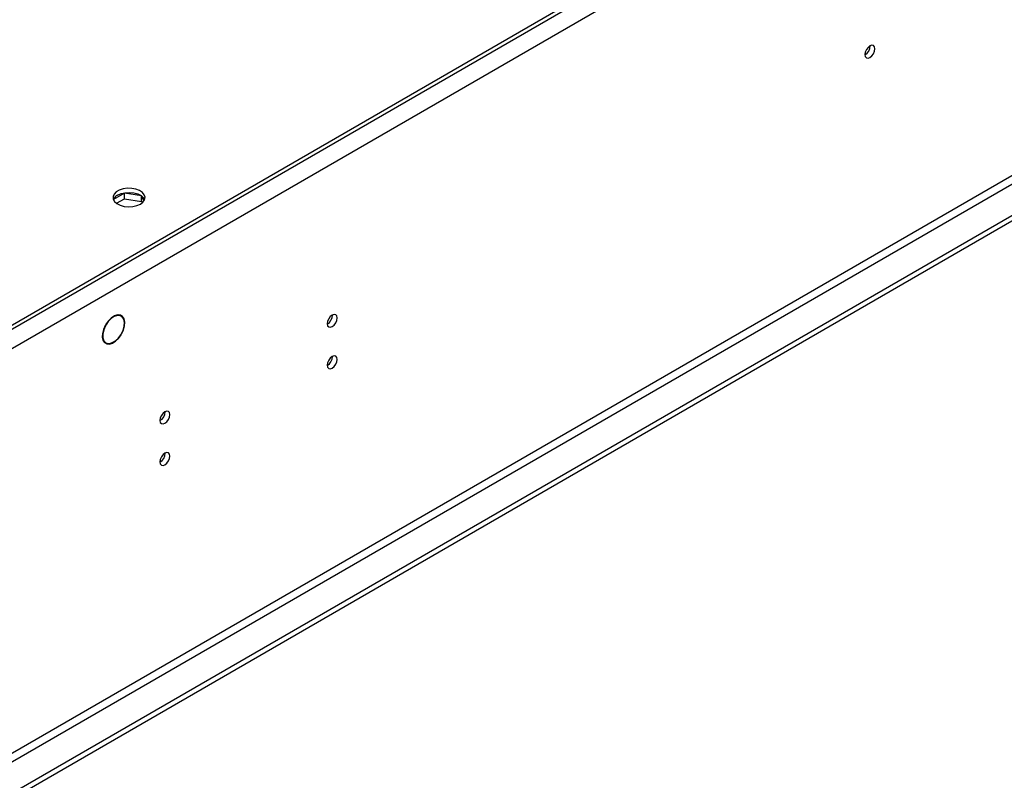
# Model space of a CAD drawing. Units: millimetres. Extents: x 3 to 9033, y 9 to 12780.
# Drawn here: x 2675 to 2966, y 2241 to 2466 of the extents above; entities that cross this region are included whole.
import ezdxf

# ---------------------------------------------------------------- set-up
doc = ezdxf.new("R2010")
doc.units = ezdxf.units.MM
doc.header["$LTSCALE"] = 43

msp = doc.modelspace()

# ---------------------------------------------------------------- linework, layer by layer
at = {"color": 8, "linetype": 'Continuous', "lineweight": 25}
for p, q in [((3634.804, 2929.895), (2470.553, 2257.787)), ((3637.279, 2925.609), (2473.028, 2253.501)), ((3640.461, 2807.822), (2469.846, 2132.041)), ((2470.906, 2130.204), (3641.522, 2805.985))]:
    msp.add_line(p, q, dxfattribs=at)
at = {"color": 7, "linetype": 'Continuous', "lineweight": 25}
for p, q in [((3631.976, 2929.487), (2474.088, 2261.053)), ((3631.976, 2928.263), (2474.088, 2259.829)), ((3701.802, 2831.396), (2426.889, 2095.404)), ((3701.802, 2829.763), (2426.889, 2093.771)), ((2926.177, 2458.014), (2926.175, 2458.093)), ((2705.515, 2414.492), (2702.256, 2412.61)), ((2703.15, 2411.493), (2705.515, 2412.859)), ((2710.54, 2413.714), (2705.515, 2414.492)), ((2705.515, 2412.859), (2705.515, 2414.492)), ((2705.515, 2412.859), (2710.59, 2412.074)), ((2710.59, 2412.074), (2710.59, 2413.679)), ((2711.294, 2412.19), (2710.609, 2413.665)), ((2710.59, 2412.074), (2710.79, 2411.642)), ((2704.582, 2378.125), (2703.9, 2378.519)), ((2767.078, 2378.416), (2767.076, 2378.495)), ((2699.826, 2375.367), (2699.926, 2375.309)), ((2699.826, 2375.367), (2699.926, 2375.309)), ((2700.024, 2375.485), (2699.924, 2375.543)), ((2704.452, 2372.654), (2704.552, 2372.596)), ((2704.552, 2372.596), (2704.452, 2372.654)), ((2704.671, 2372.794), (2704.571, 2372.852)), ((2699.35, 2370.638), (2700.032, 2370.244)), ((2767.078, 2366.168), (2767.076, 2366.247)), ((2717.58, 2349.842), (2717.579, 2349.921)), ((2717.58, 2337.594), (2717.579, 2337.673))]:
    msp.add_line(p, q, dxfattribs=at)
at = {"color": 7, "linetype": 'Continuous', "lineweight": 25, "flags": 128}
for points in [[(2927.591, 2457.197), (2927.478, 2457.788), (2927.156, 2458.159), (2926.675, 2458.252), (2926.106, 2458.055), (2925.538, 2457.596), (2925.056, 2456.946), (2924.734, 2456.204), (2924.621, 2455.483), (2924.734, 2454.892), (2925.056, 2454.521), (2925.538, 2454.428), (2926.106, 2454.625), (2926.675, 2455.084), (2927.156, 2455.734), (2927.478, 2456.476), (2927.591, 2457.197)], [(2710.234, 2411.256), (2711.015, 2411.851), (2711.49, 2412.546), (2711.622, 2413.289), (2711.402, 2414.025), (2710.847, 2414.699), (2709.997, 2415.262), (2708.915, 2415.671), (2707.682, 2415.897), (2706.389, 2415.923), (2705.132, 2415.746), (2704.005, 2415.38), (2703.09, 2414.852), (2702.456, 2414.201), (2702.15, 2413.475), (2702.194, 2412.729), (2702.585, 2412.017), (2703.295, 2411.393), (2704.27, 2410.902), (2705.438, 2410.581), (2706.713, 2410.455), (2707.999, 2410.531), (2709.203, 2410.805), (2710.234, 2411.256)], [(2703.516, 2413.909), (2704.547, 2414.36), (2705.75, 2414.634), (2707.037, 2414.711), (2708.312, 2414.584), (2709.48, 2414.263), (2710.455, 2413.772), (2711.164, 2413.148), (2711.505, 2412.583)], [(2704.671, 2372.794), (2705.248, 2374.01), (2705.587, 2375.241), (2705.658, 2376.386), (2705.456, 2377.351), (2704.998, 2378.059), (2704.321, 2378.451), (2703.48, 2378.496), (2702.543, 2378.19), (2701.587, 2377.557), (2700.69, 2376.651), (2699.924, 2375.543)], [(2704.571, 2372.852), (2705.124, 2374.017), (2705.448, 2375.196), (2705.517, 2376.293), (2705.323, 2377.218), (2704.885, 2377.896), (2704.236, 2378.271), (2703.43, 2378.314), (2702.533, 2378.021), (2701.617, 2377.415), (2700.758, 2376.546), (2700.024, 2375.485)], [(2768.492, 2377.6), (2768.379, 2378.19), (2768.057, 2378.561), (2767.575, 2378.655), (2767.007, 2378.457), (2766.439, 2377.998), (2765.957, 2377.349), (2765.635, 2376.606), (2765.522, 2375.885), (2765.635, 2375.294), (2765.957, 2374.924), (2766.439, 2374.83), (2767.007, 2375.028), (2767.575, 2375.486), (2768.057, 2376.136), (2768.379, 2376.878), (2768.492, 2377.6)], [(2699.826, 2375.367), (2699.302, 2374.183), (2699.007, 2372.999), (2698.962, 2371.905), (2699.171, 2370.984), (2699.619, 2370.307), (2700.272, 2369.924), (2701.079, 2369.865), (2701.979, 2370.135), (2702.905, 2370.713), (2703.785, 2371.554), (2704.552, 2372.596)], [(2699.926, 2375.309), (2699.388, 2374.061), (2699.117, 2372.825), (2699.138, 2371.713), (2699.45, 2370.827), (2700.023, 2370.249), (2700.806, 2370.032), (2701.726, 2370.195), (2702.699, 2370.723), (2703.637, 2371.569), (2704.452, 2372.654)], [(2768.492, 2365.351), (2768.379, 2365.942), (2768.057, 2366.313), (2767.575, 2366.406), (2767.007, 2366.209), (2766.439, 2365.75), (2765.957, 2365.101), (2765.635, 2364.358), (2765.522, 2363.637), (2765.635, 2363.046), (2765.957, 2362.676), (2766.439, 2362.582), (2767.007, 2362.779), (2767.575, 2363.238), (2768.057, 2363.888), (2768.379, 2364.63), (2768.492, 2365.351)], [(2718.995, 2349.025), (2718.882, 2349.616), (2718.56, 2349.987), (2718.078, 2350.08), (2717.51, 2349.883), (2716.942, 2349.424), (2716.46, 2348.774), (2716.138, 2348.032), (2716.025, 2347.311), (2716.138, 2346.72), (2716.46, 2346.349), (2716.942, 2346.256), (2717.51, 2346.453), (2718.078, 2346.912), (2718.56, 2347.562), (2718.882, 2348.304), (2718.995, 2349.025)], [(2718.995, 2336.777), (2718.882, 2337.368), (2718.56, 2337.739), (2718.078, 2337.832), (2717.51, 2337.635), (2716.942, 2337.176), (2716.46, 2336.526), (2716.138, 2335.784), (2716.025, 2335.063), (2716.138, 2334.472), (2716.46, 2334.101), (2716.942, 2334.008), (2717.51, 2334.205), (2718.078, 2334.664), (2718.56, 2335.314), (2718.882, 2336.056), (2718.995, 2336.777)]]:
    msp.add_lwpolyline(points, dxfattribs=at)
at = {"color": 7, "linetype": 'Continuous', "lineweight": 25}
for centre, radius, start, end in [((2923.051, 2458.107), 3.127, 300.17222, 358.28911), ((2704.683, 2411.517), 2.661, 115.99521, 155.74722), ((2763.952, 2378.509), 3.127, 300.17227, 358.28721), ((2763.952, 2366.261), 3.127, 300.17234, 358.2872), ((2714.455, 2349.935), 3.127, 300.17227, 358.28721), ((2714.455, 2337.687), 3.127, 300.17234, 358.2872)]:
    msp.add_arc(centre, radius, start, end, dxfattribs=at)

doc.saveas('drawing.dxf')
